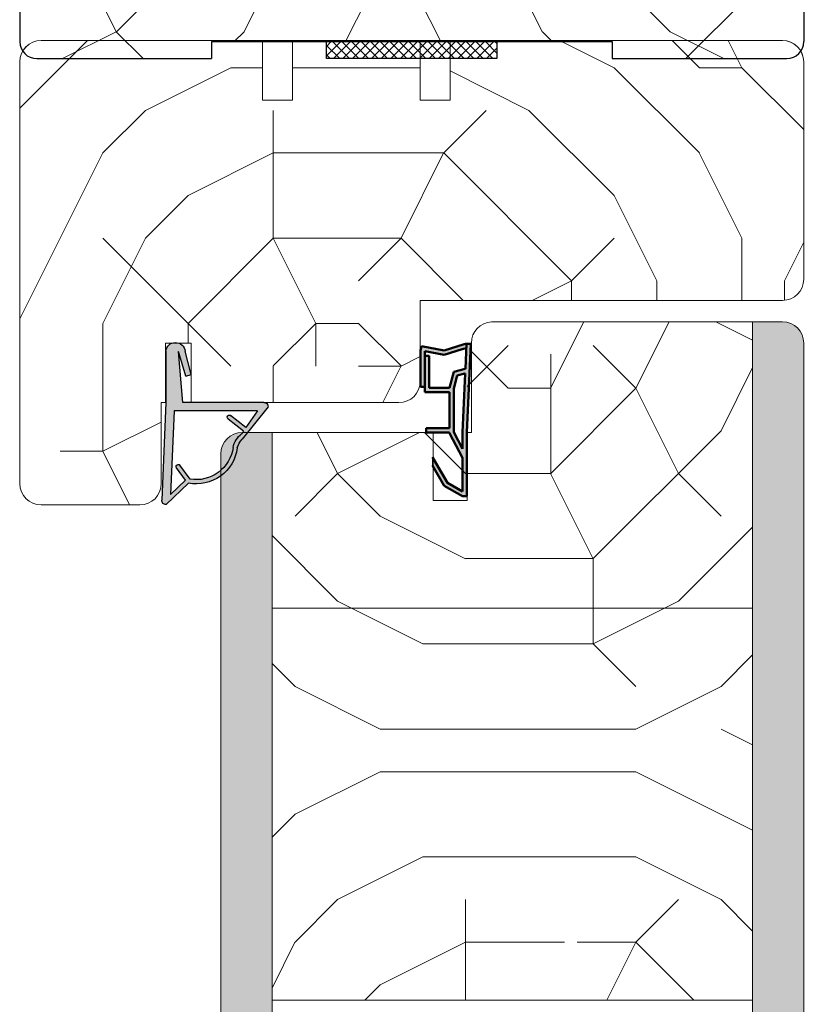
# Model space of a CAD drawing. Extents: x 8050 to 39239, y 3667 to 6330.
# Drawn here: x 21555 to 21648, y 5572 to 5687 of the extents above; entities that cross this region are included whole.
import ezdxf

# ---------------------------------------------------------------- set-up
doc = ezdxf.new("R2010")
doc.units = 0
doc.header["$LTSCALE"] = 2.5
for name, color, linetype in [('111', 7, 'CONTINUOUS'), ('A-SECON-50', 5, 'CONTINUOUS'), ('H_', 4, 'CONTINUOUS'), ('M-EQU-CON-35', 230, 'CONTINUOUS'), ('Tihend', 7, 'CONTINUOUS')]:
    doc.layers.add(name, color=color, linetype=linetype)
for name, color, linetype, lineweight in [('Joon05', 7, 'CONTINUOUS', 50), ('Piirjoon', 5, 'CONTINUOUS', 35), ('Piirjoon05', 5, 'CONTINUOUS', 35), ('Tihendid', 7, 'CONTINUOUS', 20), ('Viirutus', 3, 'CONTINUOUS', 9)]:
    doc.layers.add(name, color=color, linetype=linetype, lineweight=lineweight)

# ---------------------------------------------------------------- blocks, each defined once
blk = doc.blocks.new('Servatihend')
at = {"layer": 'Tihend'}
h = blk.add_hatch(color=256, dxfattribs=at)
h.paths.add_polyline_path([(-761.71, 1516.5), (-761.71, 1516.17), (-761.71, 1516), (-764.07, 1516), (-769.19, 1516), (-779.59, 1515.51), (-779.59, 1516.01), (-776.66, 1516.15), (-776.66, 1516.2), (-776.3, 1517.53), (-774.44, 1518.03), (-774.44, 1520.42), (-774.54, 1520.42), (-778.2, 1520.42), (-778.2, 1520.92), (-774.54, 1520.92), (-773.94, 1520.92), (-773.94, 1518.03), (-772.57, 1518.03), (-772.07, 1518.03), (-769.69, 1518.03), (-769.69, 1520.75), (-769.19, 1520.75), (-769.19, 1518.03), (-769.1, 1518.03), (-766.22, 1516.5), (-763.65, 1516.5), (-762.28, 1516.5), (-763.3, 1518.27), (-765.56, 1519.57), (-766.31, 1520), (-765.31, 1520), (-762.94, 1518.63)])
h.paths.add_polyline_path([(-767.29, 1516.5), (-769.23, 1517.53), (-772.07, 1517.53), (-773.94, 1517.53), (-774.37, 1517.53), (-775.89, 1517.13), (-776.13, 1516.24), (-776.13, 1516.17), (-769.22, 1516.5), (-768.15, 1516.5)], flags=16)
h.paths.add_polyline_path([(-774.54, 1521.42), (-774.54, 1520.92), (-778.73, 1520.92), (-778.29, 1518.63), (-778.95, 1516.53), (-779.08, 1516.03), (-779.59, 1516.01), (-779.59, 1516.16), (-779.54, 1516.32), (-778.81, 1518.66), (-779.32, 1521.32), (-778.82, 1521.42)])
at = {"layer": '111'}
blk.add_line((-766.31, 1520), (-765.31, 1520), dxfattribs=at)
at = {"layer": 'Joon05'}
for p, q in [((-779.32, 1521.32), (-778.82, 1521.42)), ((-778.81, 1518.66), (-779.32, 1521.32)), ((-778.82, 1521.42), (-774.54, 1521.42)), ((-778.29, 1518.63), (-778.73, 1520.92)), ((-778.73, 1520.92), (-774.54, 1520.92)), ((-778.2, 1520.42), (-778.2, 1520.92)), ((-774.54, 1521.42), (-774.54, 1520.92)), ((-774.54, 1520.92), (-773.94, 1520.92)), ((-773.94, 1520.92), (-773.94, 1518.03)), ((-769.69, 1520.75), (-769.69, 1518.03)), ((-769.69, 1520.75), (-769.19, 1520.75)), ((-769.19, 1520.75), (-769.19, 1518.03)), ((-778.2, 1520.42), (-774.54, 1520.42)), ((-774.54, 1520.42), (-774.44, 1520.42)), ((-774.44, 1518.03), (-774.44, 1520.42)), ((-765.56, 1519.57), (-766.31, 1520)), ((-763.3, 1518.27), (-765.56, 1519.57)), ((-762.94, 1518.63), (-765.31, 1520)), ((-779.54, 1516.32), (-778.81, 1518.66)), ((-778.95, 1516.53), (-778.29, 1518.63)), ((-761.71, 1516.5), (-762.94, 1518.63)), ((-776.3, 1517.53), (-776.66, 1516.2)), ((-774.44, 1518.03), (-776.3, 1517.53)), ((-774.37, 1517.53), (-775.89, 1517.13)), ((-773.94, 1517.53), (-774.37, 1517.53)), ((-773.94, 1518.03), (-772.57, 1518.03)), ((-773.94, 1517.53), (-772.01, 1517.53)), ((-772.57, 1518.03), (-772.07, 1518.03)), ((-772.07, 1518.03), (-771.94, 1518.03)), ((-772.07, 1518.03), (-769.69, 1518.03)), ((-772.07, 1517.53), (-769.23, 1517.53)), ((-769.23, 1517.53), (-767.29, 1516.5)), ((-769.19, 1518.03), (-769.1, 1518.03)), ((-769.1, 1518.03), (-766.22, 1516.5)), ((-762.28, 1516.5), (-763.3, 1518.27)), ((-779.62, 1516.01), (-776.66, 1516.15)), ((-779.54, 1516.32), (-779.59, 1516.16)), ((-779.59, 1516.16), (-779.59, 1515.5)), ((-779.59, 1515.51), (-769.19, 1516)), ((-778.95, 1516.53), (-779.08, 1516.04)), ((-779.07, 1516.17), (-779.07, 1516.17)), ((-776.66, 1516.2), (-776.66, 1516.15)), ((-775.89, 1517.13), (-776.13, 1516.24)), ((-776.13, 1516.17), (-769.22, 1516.5)), ((-776.13, 1516.24), (-776.13, 1516.17)), ((-769.22, 1516.5), (-768.15, 1516.5)), ((-769.19, 1516), (-764.07, 1516)), ((-768.15, 1516.5), (-767.29, 1516.5)), ((-766.22, 1516.5), (-763.65, 1516.5)), ((-764.07, 1516), (-761.71, 1516)), ((-763.65, 1516.5), (-762.28, 1516.5)), ((-761.71, 1516.17), (-761.71, 1516.5)), ((-761.71, 1516.17), (-761.71, 1516))]:
    blk.add_line(p, q, dxfattribs=at)
blk = doc.blocks.new('*E185')
at = {"layer": 'Tihendid'}
h = blk.add_hatch(color=256, dxfattribs=at)
h.paths.add_polyline_path([(6, -0.5), (0, -0.5), (-11.48, -0.03, 0.425964), (-12, -0.52), (-9.48, -3.16, 0.42903), (-5.35, -8.89, -0.121048), (-4.3, -9.46), (-0.51, -12.5, 0.420674), (0, -12), (0, -2.5), (5.98, -2), (3.09, -2.86), (3.26, -3.5), (6, -2.77, 0.911726)])
h.paths.add_polyline_path([(-1, -1.46), (-1, -11.27), (-2.96, -9.9), (-1.55, -8.11, 0.984696), (-1.95, -7.81), (-3.36, -9.62), (-3.68, -9.4, 0.163792), (-5.28, -8.39, -0.422068), (-9.01, -3.35), (-7.37, -2.17, 0.000245), (-7.37, -2.17, 0.991746), (-7.66, -1.76, 0.011442), (-7.67, -1.77), (-9.12, -2.81), (-10.8, -1.05)], flags=16)
blk = doc.blocks.new('Nurgatihend')
at = {"layer": 'Tihend'}
for p, q in [((-794.53, 1567.55), (-783.05, 1568.03)), ((-800.53, 1567.55), (-794.53, 1567.55)), ((-793.53, 1566.59), (-783.73, 1567)), ((-785.41, 1565.24), (-783.73, 1567)), ((-785.05, 1564.9), (-782.53, 1567.53)), ((-797.61, 1565.2), (-800.51, 1566.05)), ((-794.53, 1565.56), (-800.51, 1566.05)), ((-793.53, 1556.79), (-793.53, 1566.59)), ((-785.52, 1564.71), (-787.16, 1565.89)), ((-785.41, 1565.24), (-786.86, 1566.29)), ((-797.79, 1564.56), (-800.53, 1565.29)), ((-797.61, 1565.2), (-797.79, 1564.56)), ((-794.53, 1556.05), (-794.53, 1565.56)), ((-791.57, 1558.16), (-792.98, 1559.95)), ((-791.16, 1558.44), (-792.58, 1560.25)), ((-794.02, 1555.55), (-790.23, 1558.59)), ((-793.53, 1556.79), (-791.57, 1558.16)), ((-791.16, 1558.44), (-790.85, 1558.66))]:
    blk.add_line(p, q, dxfattribs=at)
for centre, radius, start, end in [((-783.03, 1567.53), 0.5, 0, 92.3859), ((-800.42, 1566.42), 1.14, 95.2875, 264.7125), ((-787.01, 1566.09), 0.25, 52.3857, 234.1465), ((-789.84, 1564), 4.38, 277.7391, 9.2713), ((-789.84, 1564), 4.88, 277.7391, 10.6223), ((-792.78, 1560.1), 0.25, 38.0215, 219.7823), ((-788.56, 1556.79), 2.96, 103.5619, 140.7698), ((-788.53, 1556.76), 2.5, 105.1626, 132.7705), ((-794.03, 1556.05), 0.5, 180, 270)]:
    blk.add_arc(centre, radius, start, end, dxfattribs=at)
at = {"layer": 'Tihend', "xscale": -1}
blk.add_blockref('*E185', (-794.53, 1568.06), dxfattribs=at)

msp = doc.modelspace()

# ---------------------------------------------------------------- hatches: boundary and pattern name
at = {"layer": 'H_', "linetype": 'Continuous', "lineweight": 25, "ltscale": 0.5}
h = msp.add_hatch(dxfattribs=at)
h.set_pattern_fill('ANSI37', scale=0.25, style=0)
h.set_pattern_definition([(45, (2209.799, -5171.66676), (-0.561266008, 0.561266008), []), (135, (2209.799, -5171.66676), (-0.561266008, -0.561266008), [])])
h.paths.add_polyline_path([(21611.38, 5684.84), (21611.38, 5682.84), (21591.38, 5682.84), (21591.38, 5684.84)])
at = {"layer": 'Viirutus', "lineweight": 15}
h = msp.add_hatch(dxfattribs=at)
h.set_pattern_fill('PUITR', color=256, scale=100, angle=90, style=0, pattern_type=2)
h.set_pattern_definition([(90, (17001.64, 5690.92), (-100, 100), [30, -70]), (90, (16996.64, 5690.92), (-100, 100), [30, -70]), (90, (16986.64, 5695.92), (-100, 100), [20, -80]), (90, (16976.64, 5700.92), (-100, 100), [15, -85]), (90, (16966.64, 5700.92), (-100, 100), [10, -90]), (90, (16956.64, 5675.92), (-100, 100), [5, -25, 5, -65]), (90, (16951.64, 5690.92), (-100, 100), [5, -40, 15, -40]), (90, (16946.64, 5710.92), (-100, 100), [5, -5, 5, -85]), (90, (16941.64, 5705.92), (-100, 100), [5, -95]), (90, (16931.64, 5700.92), (-100, 100), [15, -85]), (90, (16921.64, 5700.92), (-100, 100), [20, -80]), (90, (16911.64, 5695.92), (-100, 100), [25, -30, 5, -40]), (180, (16971.64, 5655.92), (-100, -100), [5, -10, 25, -60]), (180, (16961.64, 5660.92), (-100, -100), [5, -5, 15, -75]), (180, (16921.64, 5665.92), (-100, -100), [10, -90]), (180, (16961.64, 5670.92), (-100, -100), [20, -30, 5, -45]), (180, (16906.64, 5675.92), (-100, -100), [5, -95]), (180, (16956.64, 5680.92), (-100, -100), [15, -85]), (180, (16951.64, 5690.92), (-100, -100), [10, -90]), (180, (16951.64, 5700.92), (-100, -100), [5, -15, 15, -65]), (180, (16946.64, 5705.92), (-100, -100), [5, -95]), (180, (16966.64, 5710.92), (-100, -100), [14, -86]), (180, (16986.64, 5715.92), (-100, -100), [10, -90]), (180, (16946.64, 5725.92), (-100, -100), [5, -95]), (180, (16951.64, 5735.92), (-100, -100), [15, -85]), (180, (16951.64, 5745.92), (-100, -100), [15, -85]), (135, (16991.636, 5730.92), (-100, 2e-14), [7.071, -7.071, 7.071, -120.2084]), (135, (16966.636, 5710.92), (-100, 2e-14), [14.142, -127.2794]), (135, (16916.636, 5670.92), (-100, 2e-14), [14.142, -127.2794]), (135, (16941.636, 5690.92), (-100, 2e-14), [14.142, -127.2794]), (135, (16961.636, 5695.92), (-100, 2e-14), [14.142, -127.2794]), (135, (16981.636, 5725.92), (-100, 2e-14), [14.142, -127.2794]), (135, (16976.636, 5715.92), (-100, 2e-14), [21.2132, -120.2082]), (135, (16931.636, 5685.92), (-100, 2e-14), [7.071, -134.3504]), (135, (16921.636, 5680.92), (-100, 2e-14), [7.071, -134.3504]), (135, (16921.636, 5720.92), (-100, 2e-14), [7.071, -134.3504]), (135, (16971.636, 5680.92), (-100, 2e-14), [7.071, -134.3504]), (135, (16936.636, 5735.92), (-100, 2e-14), [7.071, -134.3504]), (135, (16946.636, 5700.92), (-100, 2e-14), [7.071, -134.3504]), (135, (16936.636, 5710.92), (-100, 2e-14), [7.071, -134.3504]), (225, (16956.636, 5705.92), (-2e-14, -100), [7.071, -7.071, 21.2132, -106.0662]), (225, (16956.636, 5720.92), (-2e-14, -100), [7.071, -134.3504]), (225, (16991.636, 5720.92), (-2e-14, -100), [7.071, -134.3504]), (225, (16966.636, 5700.92), (-2e-14, -100), [7.071, -134.3504]), (225, (16946.636, 5715.92), (-2e-14, -100), [7.071, -134.3504]), (225, (16971.636, 5690.92), (-2e-14, -100), [7.071, -134.3504]), (225, (16971.636, 5730.92), (-2e-14, -100), [7.071, -134.3504]), (225, (17001.636, 5660.92), (-2e-14, -100), [7.071, -134.3504]), (225, (16996.636, 5665.92), (-2e-14, -100), [14.142, -127.2794]), (225, (16991.636, 5670.92), (-2e-14, -100), [14.142, -127.2794]), (225, (16991.636, 5680.92), (-2e-14, -100), [14.142, -127.2794]), (225, (16981.636, 5685.92), (-2e-14, -100), [14.142, -127.2794]), (225, (16941.636, 5725.92), (-2e-14, -100), [14.142, -127.2794]), (225, (16991.636, 5745.92), (-2e-14, -100), [14.142, -127.2794]), (225, (16911.636, 5750.92), (-2e-14, -100), [14.142, -127.2794]), (225, (16921.636, 5750.92), (-2e-14, -100), [14.142, -127.2794]), (225, (16926.636, 5740.92), (-2e-14, -100), [14.142, -127.2794]), (225, (16926.636, 5670.92), (-2e-14, -100), [21.2132, -120.2082]), (225, (16936.636, 5735.92), (-2e-14, -100), [21.2132, -120.2082]), (116.565, (16906.636, 5680.92), (-4e-08, 100), [11.18, -212.4268]), (116.565, (16956.636, 5680.92), (-4e-08, 100), [11.18, -212.4268]), (116.565, (16926.636, 5690.92), (-4e-08, 100), [11.18, -212.4268]), (116.565, (16996.636, 5720.92), (-4e-08, 100), [11.18, -212.4268]), (116.565, (16986.636, 5715.92), (-4e-08, 100), [11.18, -212.4268]), (116.565, (16966.636, 5685.92), (-4e-08, 100), [11.18, -212.4268]), (116.565, (16916.636, 5685.92), (-4e-08, 100), [11.18, -212.4268]), (116.565, (16946.636, 5715.92), (-4e-08, 100), [22.36, -201.2468]), (153.435, (16931.636, 5715.92), (-100, 5e-09), [11.18, -212.4268]), (153.435, (16961.636, 5730.92), (-100, 5e-09), [11.18, -212.4268]), (153.435, (16941.636, 5680.92), (-100, 5e-09), [11.18, -212.4268]), (153.435, (16936.636, 5660.92), (-100, 5e-09), [11.18, -212.4268]), (153.435, (16956.636, 5720.92), (-100, 5e-09), [11.18, -212.4268]), (153.435, (16956.636, 5710.92), (-100, 5e-09), [11.18, -212.4268]), (153.435, (16941.636, 5670.92), (-100, 5e-09), [22.36, -201.2468]), (153.435, (16976.636, 5745.92), (-100, 5e-09), [22.36, -201.2468]), (153.435, (16971.636, 5735.92), (-100, 5e-09), [22.36, -201.2468]), (206.565, (16986.636, 5655.92), (-100, -4e-08), [11.18, -212.4268]), (206.565, (16931.636, 5655.92), (-100, -4e-08), [11.18, -212.4268]), (206.565, (17001.636, 5675.92), (-100, -4e-08), [11.18, -212.4268]), (206.565, (16911.636, 5665.92), (-100, -4e-08), [11.18, -212.4268]), (206.565, (16971.636, 5675.92), (-100, -4e-08), [11.18, -212.4268]), (206.565, (16961.636, 5695.92), (-100, -4e-08), [11.18, -212.4268]), (206.565, (16941.636, 5705.92), (-100, -4e-08), [11.18, -212.4268]), (206.565, (16981.636, 5660.92), (-100, 3e-05), [11.18, -212.4268]), (206.565, (16966.636, 5685.92), (-100, -4e-08), [11.18, -212.4268]), (206.565, (16976.636, 5715.92), (-100, -4e-08), [11.18, -212.4268]), (206.565, (16966.636, 5725.92), (-100, -4e-08), [11.18, -212.4268]), (206.565, (16936.636, 5745.92), (-100, -4e-08), [11.18, -212.4268]), (206.565, (16906.636, 5670.92), (-100, -4e-08), [11.18, -212.4268]), (206.565, (16911.636, 5655.92), (-100, -4e-08), [22.36, -201.2468]), (206.565, (16981.636, 5670.92), (-100, -4e-08), [22.36, -201.2468]), (243.435, (16996.636, 5655.92), (-5e-09, -100), [11.18, -212.4268]), (243.435, (17001.636, 5740.92), (-5e-09, -100), [11.18, -212.4268]), (243.435, (16951.636, 5735.92), (-5e-09, -100), [11.18, -212.4268]), (243.435, (16986.636, 5695.92), (-5e-09, -100), [11.18, -212.4268]), (243.435, (16996.636, 5690.92), (-5e-09, -100), [11.18, -212.4268]), (243.435, (16976.636, 5700.92), (-5e-09, -100), [11.18, -212.4268]), (243.435, (16916.636, 5730.92), (-5e-09, -100), [11.18, -212.4268]), (243.435, (16911.636, 5740.92), (-5e-09, -100), [22.36, -201.2468])])
edge = h.paths.add_edge_path()
edge.add_line((21577.88, 5684.84), (21624.88, 5684.84))
edge.add_line((21624.88, 5684.84), (21624.88, 5682.84))
edge.add_line((21624.88, 5682.84), (21645.38, 5682.84))
edge.add_arc((21645.38, 5684.84), 2, 270, 360)
edge.add_line((21647.38, 5684.84), (21647.38, 5709.84))
edge.add_line((21647.38, 5709.84), (21646.38, 5709.84))
edge.add_arc((21646.38, 5711.84), 2, 270, 360)
edge.add_line((21648.38, 5711.84), (21648.38, 5722.84))
edge.add_arc((21646.38, 5722.84), 2, 0, 90)
edge.add_line((21646.38, 5724.84), (21628.42, 5724.84))
edge.add_line((21628.42, 5724.84), (21628.42, 5709.84))
edge.add_line((21628.42, 5709.84), (21624.17, 5709.84))
edge.add_line((21624.17, 5709.84), (21590.55, 5709.84))
edge.add_line((21590.55, 5709.84), (21590.55, 5715.74))
edge.add_line((21590.55, 5715.74), (21591.58, 5715.74))
edge.add_line((21591.58, 5715.74), (21591.58, 5723.74))
edge.add_line((21591.58, 5723.74), (21590.55, 5723.74))
edge.add_line((21590.55, 5723.74), (21590.55, 5724.84))
edge.add_line((21590.55, 5724.84), (21557.38, 5724.84))
edge.add_arc((21557.38, 5722.84), 2, 90, 180)
edge.add_line((21555.38, 5722.84), (21555.38, 5684.84))
edge.add_arc((21557.38, 5684.84), 2, 180, 270)
edge.add_line((21557.38, 5682.84), (21577.88, 5682.84))
edge.add_line((21577.88, 5682.84), (21577.88, 5684.84))
h = msp.add_hatch(dxfattribs=at)
h.set_pattern_fill('PUITR', color=256, scale=100, style=0, pattern_type=2)
h.set_pattern_definition([(0, (18275.06, 5391.7), (100, 100), [30, -70]), (0, (18275.06, 5396.7), (100, 100), [30, -70]), (0, (18280.06, 5406.7), (100, 100), [20, -80]), (0, (18285.06, 5416.7), (100, 100), [15, -85]), (0, (18285.06, 5426.7), (100, 100), [10, -90]), (0, (18260.06, 5436.7), (100, 100), [5, -25, 5, -65]), (0, (18275.06, 5441.7), (100, 100), [5, -40, 15, -40]), (0, (18295.06, 5446.7), (100, 100), [5, -5, 5, -85]), (0, (18290.06, 5451.7), (100, 100), [5, -95]), (0, (18285.06, 5461.7), (100, 100), [15, -85]), (0, (18285.06, 5471.7), (100, 100), [20, -80]), (0, (18280.06, 5481.7), (100, 100), [25, -30, 5, -40]), (90, (18240.06, 5421.7), (-100, 100), [5, -10, 25, -60]), (90, (18245.06, 5431.7), (-100, 100), [5, -5, 15, -75]), (90, (18250.06, 5471.7), (-100, 100), [10, -90]), (90, (18255.06, 5431.7), (-100, 100), [20, -30, 5, -45]), (90, (18260.06, 5486.7), (-100, 100), [5, -95]), (90, (18265.06, 5436.7), (-100, 100), [15, -85]), (90, (18275.06, 5441.7), (-100, 100), [10, -90]), (90, (18285.06, 5441.7), (-100, 100), [5, -15, 15, -65]), (90, (18290.06, 5446.7), (-100, 100), [5, -95]), (90, (18295.06, 5426.7), (-100, 100), [14, -86]), (90, (18300.06, 5406.7), (-100, 100), [10, -90]), (90, (18310.06, 5446.7), (-100, 100), [5, -95]), (90, (18320.06, 5441.7), (-100, 100), [15, -85]), (90, (18330.06, 5441.7), (-100, 100), [15, -85]), (45, (18315.055, 5401.7), (1e-14, 100), [7.071, -7.071, 7.071, -120.2084]), (45, (18295.055, 5426.7), (1e-14, 100), [14.142, -127.2794]), (45, (18255.055, 5476.7), (1e-14, 100), [14.142, -127.2794]), (45, (18275.055, 5451.7), (1e-14, 100), [14.142, -127.2794]), (45, (18280.055, 5431.7), (1e-14, 100), [14.142, -127.2794]), (45, (18310.055, 5411.7), (1e-14, 100), [14.142, -127.2794]), (45, (18300.055, 5416.7), (1e-14, 100), [21.2132, -120.2082]), (45, (18270.055, 5461.7), (1e-14, 100), [7.071, -134.3504]), (45, (18265.055, 5471.7), (1e-14, 100), [7.071, -134.3504]), (45, (18305.055, 5471.7), (1e-14, 100), [7.071, -134.3504]), (45, (18265.055, 5421.7), (1e-14, 100), [7.071, -134.3504]), (45, (18320.055, 5456.7), (1e-14, 100), [7.071, -134.3504]), (45, (18285.055, 5446.7), (1e-14, 100), [7.071, -134.3504]), (45, (18295.055, 5456.7), (1e-14, 100), [7.071, -134.3504]), (135, (18290.055, 5436.7), (-100, 1e-14), [7.071, -7.071, 21.2132, -106.0662]), (135, (18305.055, 5436.7), (-100, 1e-14), [7.071, -134.3504]), (135, (18305.055, 5401.7), (-100, 1e-14), [7.071, -134.3504]), (135, (18285.055, 5426.7), (-100, 1e-14), [7.071, -134.3504]), (135, (18300.055, 5446.7), (-100, 1e-14), [7.071, -134.3504]), (135, (18275.055, 5421.7), (-100, 1e-14), [7.071, -134.3504]), (135, (18315.055, 5421.7), (-100, 1e-14), [7.071, -134.3504]), (135, (18245.055, 5391.7), (-100, 1e-14), [7.071, -134.3504]), (135, (18250.055, 5396.7), (-100, 1e-14), [14.142, -127.2794]), (135, (18255.055, 5401.7), (-100, 1e-14), [14.142, -127.2794]), (135, (18265.055, 5401.7), (-100, 1e-14), [14.142, -127.2794]), (135, (18270.055, 5411.7), (-100, 1e-14), [14.142, -127.2794]), (135, (18310.055, 5451.7), (-100, 1e-14), [14.142, -127.2794]), (135, (18330.055, 5401.7), (-100, 1e-14), [14.142, -127.2794]), (135, (18335.055, 5481.7), (-100, 1e-14), [14.142, -127.2794]), (135, (18335.055, 5471.7), (-100, 1e-14), [14.142, -127.2794]), (135, (18325.055, 5466.7), (-100, 1e-14), [14.142, -127.2794]), (135, (18255.055, 5466.7), (-100, 1e-14), [21.2132, -120.2082]), (135, (18320.055, 5456.7), (-100, 1e-14), [21.2132, -120.2082]), (26.565, (18265.055, 5486.7), (100, 4e-08), [11.18, -212.4268]), (26.565, (18265.055, 5436.7), (100, 4e-08), [11.18, -212.4268]), (26.565, (18275.055, 5466.7), (100, 4e-08), [11.18, -212.4268]), (26.565, (18305.055, 5396.7), (100, 4e-08), [11.18, -212.4268]), (26.565, (18300.055, 5406.7), (100, 4e-08), [11.18, -212.4268]), (26.565, (18270.055, 5426.7), (100, 4e-08), [11.18, -212.4268]), (26.565, (18270.055, 5476.7), (100, 4e-08), [11.18, -212.4268]), (26.565, (18300.055, 5446.7), (100, 4e-08), [22.36, -201.2468]), (63.435, (18300.055, 5461.7), (5e-09, 100), [11.18, -212.4268]), (63.435, (18315.055, 5431.7), (5e-09, 100), [11.18, -212.4268]), (63.435, (18265.055, 5451.7), (5e-09, 100), [11.18, -212.4268]), (63.435, (18245.055, 5456.7), (5e-09, 100), [11.18, -212.4268]), (63.435, (18305.055, 5436.7), (5e-09, 100), [11.18, -212.4268]), (63.435, (18295.055, 5436.7), (5e-09, 100), [11.18, -212.4268]), (63.435, (18255.055, 5451.7), (5e-09, 100), [22.36, -201.2468]), (63.435, (18330.055, 5416.7), (5e-09, 100), [22.36, -201.2468]), (63.435, (18320.055, 5421.7), (5e-09, 100), [22.36, -201.2468]), (116.565, (18240.055, 5406.7), (-4e-08, 100), [11.18, -212.4268]), (116.565, (18240.055, 5461.7), (-4e-08, 100), [11.18, -212.4268]), (116.565, (18260.055, 5391.7), (-4e-08, 100), [11.18, -212.4268]), (116.565, (18250.055, 5481.7), (-4e-08, 100), [11.18, -212.4268]), (116.565, (18260.055, 5421.7), (-4e-08, 100), [11.18, -212.4268]), (116.565, (18280.055, 5431.7), (-4e-08, 100), [11.18, -212.4268]), (116.565, (18290.055, 5451.7), (-4e-08, 100), [11.18, -212.4268]), (116.565, (18245.055, 5411.7), (3e-05, 100), [11.18, -212.4268]), (116.565, (18270.055, 5426.7), (-4e-08, 100), [11.18, -212.4268]), (116.565, (18300.055, 5416.7), (-4e-08, 100), [11.18, -212.4268]), (116.565, (18310.055, 5426.7), (-4e-08, 100), [11.18, -212.4268]), (116.565, (18330.055, 5456.7), (-4e-08, 100), [11.18, -212.4268]), (116.565, (18255.055, 5486.7), (-4e-08, 100), [11.18, -212.4268]), (116.565, (18240.055, 5481.7), (-4e-08, 100), [22.36, -201.2468]), (116.565, (18255.055, 5411.7), (-4e-08, 100), [22.36, -201.2468]), (153.435, (18240.055, 5396.7), (-100, 5e-09), [11.18, -212.4268]), (153.435, (18325.055, 5391.7), (-100, 5e-09), [11.18, -212.4268]), (153.435, (18320.055, 5441.7), (-100, 5e-09), [11.18, -212.4268]), (153.435, (18280.055, 5406.7), (-100, 5e-09), [11.18, -212.4268]), (153.435, (18275.055, 5396.7), (-100, 5e-09), [11.18, -212.4268]), (153.435, (18285.055, 5416.7), (-100, 5e-09), [11.18, -212.4268]), (153.435, (18315.055, 5476.7), (-100, 5e-09), [11.18, -212.4268]), (153.435, (18325.055, 5481.7), (-100, 5e-09), [22.36, -201.2468])])
h.paths.add_polyline_path([(21647.38, 5682.47, 0.414214), (21644.88, 5684.97), (21626.38, 5684.97), (21605.88, 5684.97), (21605.88, 5677.97), (21602.38, 5677.97), (21602.38, 5684.97), (21587.38, 5684.97), (21587.38, 5677.97), (21583.88, 5677.97), (21583.88, 5684.97), (21557.88, 5684.97, 0.414214), (21555.38, 5682.47), (21555.38, 5632.97, 0.414214), (21557.88, 5630.47), (21569.48, 5630.47, 0.414214), (21571.98, 5632.97), (21571.98, 5642.47), (21572.48, 5642.47), (21572.48, 5649.47), (21573.3, 5649.47, -0.157593), (21573.99, 5649.47), (21575.48, 5649.47), (21575.48, 5645.88), (21575.51, 5645.75), (21575.48, 5645.75), (21575.48, 5642.5), (21584.01, 5642.5, -0.078151), (21584.17, 5642.47), (21599.88, 5642.47, 0.414214), (21602.38, 5644.97), (21602.38, 5654.47), (21644.88, 5654.47, 0.410696), (21647.38, 5656.94), (21647.38, 5657.57)])
h = msp.add_hatch(dxfattribs=at)
h.set_pattern_fill('PUITR', color=256, scale=100, style=0, pattern_type=2)
h.set_pattern_definition([(0, (17397.61, 5399.09), (100, 100), [30, -70]), (0, (17397.61, 5404.09), (100, 100), [30, -70]), (0, (17402.61, 5414.09), (100, 100), [20, -80]), (0, (17407.61, 5424.09), (100, 100), [15, -85]), (0, (17407.61, 5434.09), (100, 100), [10, -90]), (0, (17382.61, 5444.09), (100, 100), [5, -25, 5, -65]), (0, (17397.61, 5449.09), (100, 100), [5, -40, 15, -40]), (0, (17417.61, 5454.09), (100, 100), [5, -5, 5, -85]), (0, (17412.61, 5459.09), (100, 100), [5, -95]), (0, (17407.61, 5469.09), (100, 100), [15, -85]), (0, (17407.61, 5479.09), (100, 100), [20, -80]), (0, (17402.61, 5489.09), (100, 100), [25, -30, 5, -40]), (90, (17362.61, 5429.09), (-100, 100), [5, -10, 25, -60]), (90, (17367.61, 5439.09), (-100, 100), [5, -5, 15, -75]), (90, (17372.61, 5479.09), (-100, 100), [10, -90]), (90, (17377.61, 5439.09), (-100, 100), [20, -30, 5, -45]), (90, (17382.61, 5494.09), (-100, 100), [5, -95]), (90, (17387.61, 5444.09), (-100, 100), [15, -85]), (90, (17397.61, 5449.09), (-100, 100), [10, -90]), (90, (17407.61, 5449.09), (-100, 100), [5, -15, 15, -65]), (90, (17412.61, 5454.09), (-100, 100), [5, -95]), (90, (17417.61, 5434.09), (-100, 100), [14, -86]), (90, (17422.61, 5414.09), (-100, 100), [10, -90]), (90, (17432.61, 5454.09), (-100, 100), [5, -95]), (90, (17442.61, 5449.09), (-100, 100), [15, -85]), (90, (17452.61, 5449.09), (-100, 100), [15, -85]), (45, (17437.61, 5409.09), (1e-14, 100), [7.071, -7.071, 7.071, -120.2084]), (45, (17417.61, 5434.09), (1e-14, 100), [14.142, -127.2794]), (45, (17377.61, 5484.09), (1e-14, 100), [14.142, -127.2794]), (45, (17397.61, 5459.09), (1e-14, 100), [14.142, -127.2794]), (45, (17402.61, 5439.09), (1e-14, 100), [14.142, -127.2794]), (45, (17432.61, 5419.09), (1e-14, 100), [14.142, -127.2794]), (45, (17422.61, 5424.09), (1e-14, 100), [21.2132, -120.2082]), (45, (17392.61, 5469.09), (1e-14, 100), [7.071, -134.3504]), (45, (17387.61, 5479.09), (1e-14, 100), [7.071, -134.3504]), (45, (17427.61, 5479.09), (1e-14, 100), [7.071, -134.3504]), (45, (17387.61, 5429.09), (1e-14, 100), [7.071, -134.3504]), (45, (17442.61, 5464.09), (1e-14, 100), [7.071, -134.3504]), (45, (17407.61, 5454.09), (1e-14, 100), [7.071, -134.3504]), (45, (17417.61, 5464.09), (1e-14, 100), [7.071, -134.3504]), (135, (17412.61, 5444.09), (-100, 1e-14), [7.071, -7.071, 21.2132, -106.0662]), (135, (17427.61, 5444.09), (-100, 1e-14), [7.071, -134.3504]), (135, (17427.61, 5409.09), (-100, 1e-14), [7.071, -134.3504]), (135, (17407.61, 5434.09), (-100, 1e-14), [7.071, -134.3504]), (135, (17422.61, 5454.09), (-100, 1e-14), [7.071, -134.3504]), (135, (17397.61, 5429.09), (-100, 1e-14), [7.071, -134.3504]), (135, (17437.61, 5429.09), (-100, 1e-14), [7.071, -134.3504]), (135, (17367.61, 5399.09), (-100, 1e-14), [7.071, -134.3504]), (135, (17372.61, 5404.09), (-100, 1e-14), [14.142, -127.2794]), (135, (17377.61, 5409.09), (-100, 1e-14), [14.142, -127.2794]), (135, (17387.61, 5409.09), (-100, 1e-14), [14.142, -127.2794]), (135, (17392.61, 5419.09), (-100, 1e-14), [14.142, -127.2794]), (135, (17432.61, 5459.09), (-100, 1e-14), [14.142, -127.2794]), (135, (17452.61, 5409.09), (-100, 1e-14), [14.142, -127.2794]), (135, (17457.61, 5489.09), (-100, 1e-14), [14.142, -127.2794]), (135, (17457.61, 5479.09), (-100, 1e-14), [14.142, -127.2794]), (135, (17447.61, 5474.09), (-100, 1e-14), [14.142, -127.2794]), (135, (17377.61, 5474.09), (-100, 1e-14), [21.2132, -120.2082]), (135, (17442.61, 5464.09), (-100, 1e-14), [21.2132, -120.2082]), (26.565, (17387.61, 5494.09), (100, 4e-08), [11.18, -212.4268]), (26.565, (17387.61, 5444.09), (100, 4e-08), [11.18, -212.4268]), (26.565, (17397.61, 5474.09), (100, 4e-08), [11.18, -212.4268]), (26.565, (17427.61, 5404.09), (100, 4e-08), [11.18, -212.4268]), (26.565, (17422.61, 5414.09), (100, 4e-08), [11.18, -212.4268]), (26.565, (17392.61, 5434.09), (100, 4e-08), [11.18, -212.4268]), (26.565, (17392.61, 5484.09), (100, 4e-08), [11.18, -212.4268]), (26.565, (17422.61, 5454.09), (100, 4e-08), [22.36, -201.2468]), (63.435, (17422.61, 5469.09), (5e-09, 100), [11.18, -212.4268]), (63.435, (17437.61, 5439.09), (5e-09, 100), [11.18, -212.4268]), (63.435, (17387.61, 5459.09), (5e-09, 100), [11.18, -212.4268]), (63.435, (17367.61, 5464.09), (5e-09, 100), [11.18, -212.4268]), (63.435, (17427.61, 5444.09), (5e-09, 100), [11.18, -212.4268]), (63.435, (17417.61, 5444.09), (5e-09, 100), [11.18, -212.4268]), (63.435, (17377.61, 5459.09), (5e-09, 100), [22.36, -201.2468]), (63.435, (17452.61, 5424.09), (5e-09, 100), [22.36, -201.2468]), (63.435, (17442.61, 5429.09), (5e-09, 100), [22.36, -201.2468]), (116.565, (17362.61, 5414.09), (-4e-08, 100), [11.18, -212.4268]), (116.565, (17362.61, 5469.09), (-4e-08, 100), [11.18, -212.4268]), (116.565, (17382.61, 5399.09), (-4e-08, 100), [11.18, -212.4268]), (116.565, (17372.61, 5489.09), (-4e-08, 100), [11.18, -212.4268]), (116.565, (17382.61, 5429.09), (-4e-08, 100), [11.18, -212.4268]), (116.565, (17402.61, 5439.09), (-4e-08, 100), [11.18, -212.4268]), (116.565, (17412.61, 5459.09), (-4e-08, 100), [11.18, -212.4268]), (116.565, (17367.61, 5419.09), (3e-05, 100), [11.18, -212.4268]), (116.565, (17392.61, 5434.09), (-4e-08, 100), [11.18, -212.4268]), (116.565, (17422.61, 5424.09), (-4e-08, 100), [11.18, -212.4268]), (116.565, (17432.61, 5434.09), (-4e-08, 100), [11.18, -212.4268]), (116.565, (17452.61, 5464.09), (-4e-08, 100), [11.18, -212.4268]), (116.565, (17377.61, 5494.09), (-4e-08, 100), [11.18, -212.4268]), (116.565, (17362.61, 5489.09), (-4e-08, 100), [22.36, -201.2468]), (116.565, (17377.61, 5419.09), (-4e-08, 100), [22.36, -201.2468]), (153.435, (17362.61, 5404.09), (-100, 5e-09), [11.18, -212.4268]), (153.435, (17447.61, 5399.09), (-100, 5e-09), [11.18, -212.4268]), (153.435, (17442.61, 5449.09), (-100, 5e-09), [11.18, -212.4268]), (153.435, (17402.61, 5414.09), (-100, 5e-09), [11.18, -212.4268]), (153.435, (17397.61, 5404.09), (-100, 5e-09), [11.18, -212.4268]), (153.435, (17407.61, 5424.09), (-100, 5e-09), [11.18, -212.4268]), (153.435, (17437.61, 5484.09), (-100, 5e-09), [11.18, -212.4268]), (153.435, (17447.61, 5489.09), (-100, 5e-09), [22.36, -201.2468])])
h.paths.add_polyline_path([(21641.38, 5618.36), (21584.98, 5618.36), (21584.98, 5572.36), (21617.5, 5572.36), (21620.06, 5581.95), (21622.63, 5572.36), (21641.38, 5572.36)])
h.paths.add_polyline_path([(21625.06, 5651), (21630.7, 5651), (21630.7, 5646.37), (21625.06, 5646.37)], flags=24)
edge = h.paths.add_edge_path()
edge.add_line((21603.88, 5638.97), (21584.98, 5638.97))
edge.add_line((21584.98, 5638.97), (21584.98, 5618.36))
edge.add_line((21584.98, 5618.36), (21641.38, 5618.36))
edge.add_line((21641.38, 5618.36), (21641.38, 5651.97))
edge.add_line((21641.38, 5651.97), (21610.75, 5651.97))
edge.add_arc((21610.88, 5649.47), 2.5, 92.9357, 180)
edge.add_line((21608.38, 5649.47), (21608.38, 5646.36))
edge.add_line((21608.38, 5646.36), (21607.88, 5646.36))
edge.add_line((21607.88, 5646.36), (21607.88, 5641.24))
edge.add_line((21607.88, 5641.24), (21607.88, 5638.36))
edge.add_line((21607.88, 5638.36), (21603.88, 5638.36))
edge.add_line((21603.88, 5638.36), (21603.88, 5638.97))
h.paths.add_polyline_path([(21603.88, 5646.36), (21603.83, 5643.48), (21603.88, 5643.4)])
h = msp.add_hatch(dxfattribs=at)
h.set_pattern_fill('BRASS', color=256, scale=0.8, angle=90, style=0)
h.set_pattern_definition([(90, (-115.2153, 0), (-5.08, 3e-16), []), (90, (-117.7553, 2e-16), (-5.08, 3e-16), [2.54, -1.27])])
edge = h.paths.add_edge_path()
edge.add_arc((21644.88, 5187.34), 2.5, 270, 360)
edge.add_line((21647.38, 5187.34), (21647.38, 5649.47))
edge.add_arc((21644.88, 5649.47), 2.5, 0, 90)
edge.add_line((21644.88, 5651.97), (21641.38, 5651.97))
edge.add_line((21641.38, 5651.97), (21641.38, 5184.84))
edge.add_line((21641.38, 5184.84), (21644.88, 5184.84))
h = msp.add_hatch(dxfattribs=at)
h.set_pattern_fill('BRASS', color=256, scale=0.8, angle=-90, style=0)
h.set_pattern_definition([(270, (-115.2153, 0), (5.08, -8e-16), []), (270, (-112.6753, -4e-16), (5.08, -8e-16), [2.54, -1.27])])
edge = h.paths.add_edge_path()
edge.add_line((21581.48, 5184.84), (21584.98, 5184.84))
edge.add_line((21584.98, 5184.84), (21584.98, 5638.97))
edge.add_line((21584.98, 5638.97), (21581.48, 5638.97))
edge.add_arc((21581.48, 5636.47), 2.5, 90, 180)
edge.add_line((21578.98, 5636.47), (21578.98, 5187.34))
edge.add_arc((21581.48, 5187.34), 2.5, 180, 270)

# ---------------------------------------------------------------- linework, layer by layer
at = {"layer": 'A-SECON-50', "color": 7, "ltscale": 0.5}
msp.add_lwpolyline([(21591.38, 5684.84), (21611.38, 5684.84), (21611.38, 5682.84), (21591.38, 5682.84)], close=True, dxfattribs=at)
at = {"layer": 'M-EQU-CON-35', "color": 230, "linetype": 'Continuous'}
for p, q in [((21555.38, 5722.84), (21555.38, 5684.84)), ((21647.38, 5709.84), (21647.38, 5684.84)), ((21577.88, 5684.84), (21624.88, 5684.84)), ((21577.88, 5684.84), (21577.88, 5682.84)), ((21624.88, 5684.84), (21624.88, 5682.84)), ((21557.38, 5682.84), (21577.88, 5682.84)), ((21624.88, 5682.84), (21645.38, 5682.84))]:
    msp.add_line(p, q, dxfattribs=at)
for centre, start, end in [((21557.38, 5684.84), 180, 270), ((21645.38, 5684.84), 270, 0)]:
    msp.add_arc(centre, 2, start, end, dxfattribs=at)
at = {"layer": 'Piirjoon', "lineweight": 15}
for p, q in [((21557.88, 5684.97), (21590.88, 5684.97)), ((21557.88, 5684.97), (21567.38, 5684.97)), ((21557.88, 5684.97), (21583.88, 5684.97)), ((21587.38, 5684.97), (21602.38, 5684.97)), ((21593.88, 5684.97), (21608.88, 5684.97)), ((21611.88, 5684.97), (21644.88, 5684.97)), ((21612.38, 5684.97), (21626.38, 5684.97)), ((21644.88, 5684.97), (21626.38, 5684.97)), ((21555.38, 5682.47), (21555.38, 5632.97)), ((21647.38, 5682.47), (21647.38, 5656.97)), ((21602.38, 5654.47), (21602.38, 5644.97)), ((21602.38, 5654.47), (21644.88, 5654.47)), ((21602.38, 5654.47), (21602.38, 5644.97)), ((21602.38, 5654.47), (21644.88, 5654.47)), ((21572.48, 5642.47), (21572.48, 5649.47)), ((21575.48, 5649.47), (21572.48, 5649.47)), ((21575.48, 5649.47), (21575.48, 5642.47)), ((21571.98, 5642.47), (21571.98, 5632.97)), ((21572.48, 5642.47), (21571.98, 5642.47)), ((21599.88, 5642.47), (21575.48, 5642.47)), ((21599.88, 5642.47), (21575.48, 5642.47)), ((21569.48, 5630.47), (21557.88, 5630.47))]:
    msp.add_line(p, q, dxfattribs=at)
for centre, start, end in [((21557.88, 5682.47), 90, 180), ((21644.88, 5682.47), 0, 90), ((21644.88, 5656.97), 270, 0), ((21644.88, 5656.97), 270, 0), ((21599.88, 5644.97), 270, 0), ((21557.88, 5632.97), 180, 270), ((21569.48, 5632.97), 270, 0)]:
    msp.add_arc(centre, 2.5, start, end, dxfattribs=at)
at = {"layer": 'Piirjoon05', "lineweight": 15}
for p, q in [((21583.88, 5677.97), (21583.88, 5684.97)), ((21587.38, 5677.97), (21587.38, 5684.97)), ((21602.38, 5677.97), (21602.38, 5684.97)), ((21605.88, 5677.97), (21605.88, 5684.97)), ((21605.88, 5684.97), (21626.38, 5684.97)), ((21583.88, 5677.97), (21587.38, 5677.97)), ((21602.38, 5677.97), (21605.88, 5677.97)), ((21647.38, 5657.57), (21647.38, 5656.94)), ((21612.38, 5654.47), (21609.88, 5654.47)), ((21631.9, 5654.47), (21612.38, 5654.47)), ((21631.9, 5654.47), (21644.88, 5654.47)), ((21640.38, 5654.47), (21644.88, 5654.47)), ((21610.75, 5651.97), (21644.88, 5651.97)), ((21641.38, 5651.97), (21641.38, 5565.04)), ((21608.38, 5649.47), (21608.38, 5638.97)), ((21647.38, 5649.47), (21647.38, 5565.04)), ((21647.38, 5649.47), (21647.38, 5579.04)), ((21581.48, 5638.97), (21603.88, 5638.97)), ((21584.98, 5638.97), (21584.98, 5565.36)), ((21603.88, 5638.97), (21603.88, 5633.85)), ((21607.88, 5638.97), (21607.88, 5633.85)), ((21607.88, 5638.97), (21608.38, 5638.97)), ((21578.98, 5636.47), (21578.98, 5565.36)), ((21603.88, 5633.85), (21603.88, 5630.97)), ((21607.88, 5633.85), (21607.88, 5630.97)), ((21603.88, 5630.97), (21607.88, 5630.97)), ((21641.38, 5618.36), (21584.98, 5618.36)), ((21584.98, 5572.36), (21641.38, 5572.36))]:
    msp.add_line(p, q, dxfattribs=at)
for centre, start, end in [((21557.87, 5682.47), 90, 180), ((21557.88, 5682.47), 90, 180), ((21644.87, 5682.47), 0, 90), ((21644.88, 5682.47), 0, 90), ((21610.88, 5649.47), 92.9357, 180), ((21644.88, 5649.47), 0, 90), ((21581.48, 5636.47), 90, 180)]:
    msp.add_arc(centre, 2.5, start, end, dxfattribs=at)

# ---------------------------------------------------------------- block references
at = {"layer": 'Tihend', "lineweight": 15, "xscale": -1, "rotation": 90}
for name, p in [('Nurgatihend', (23140.07, 4847.97)), ('Servatihend', (23123.83, 4869.78))]:
    msp.add_blockref(name, p, dxfattribs=at)

doc.saveas('drawing.dxf')
